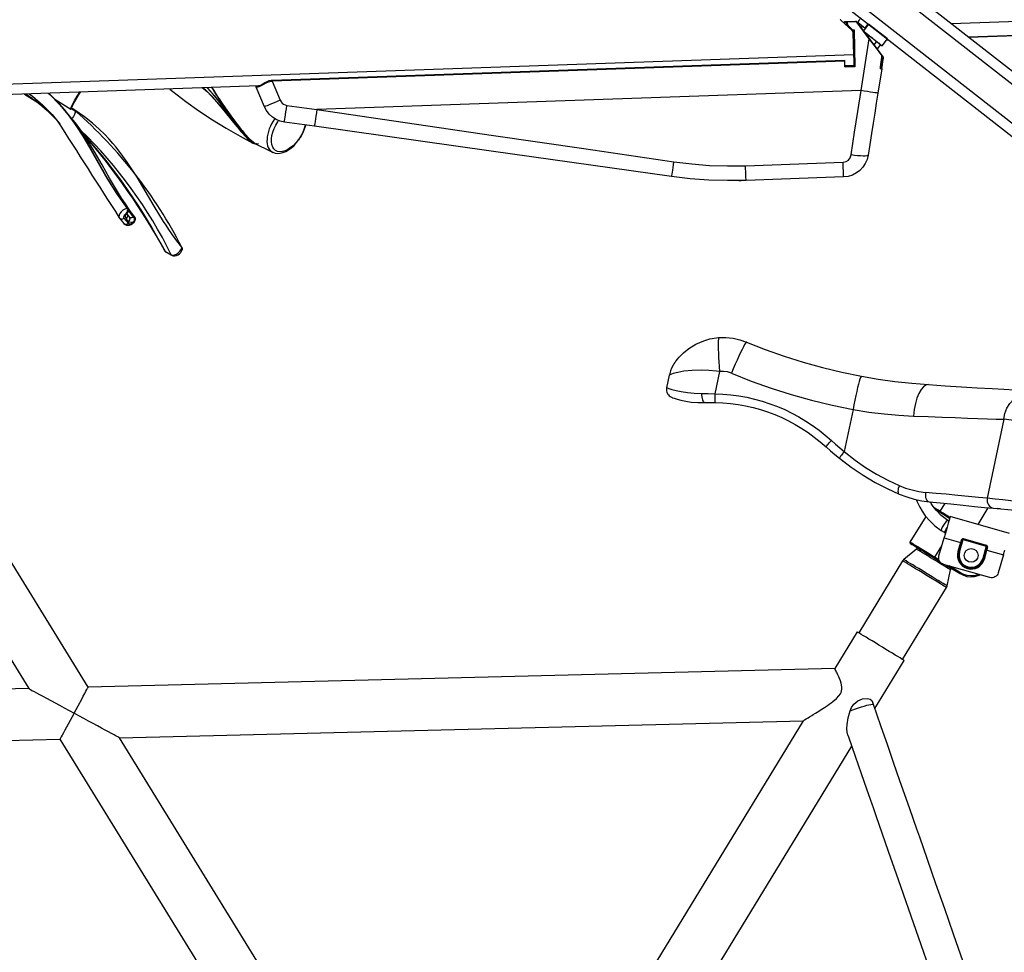
# Model space of a CAD drawing. Extents: x -8513 to 11880, y -414 to 8400.
# Drawn here: x 1855 to 2430, y 2723 to 3267 of the extents above; entities that cross this region are included whole.
import ezdxf

# ---------------------------------------------------------------- set-up
doc = ezdxf.new("R2010")
doc.units = 0
doc.header["$LTSCALE"] = 25
for name, color, linetype in [('Arcering', 1, 'Continuous'), ('Bemating', 10, 'Continuous'), ('Contour', 4, 'Continuous')]:
    doc.layers.add(name, color=color, linetype=linetype)
doc.styles.get("Standard").update_dxf_attribs({"font": 'isocp.shx'})
doc.dimstyles.new('JK-1-15', dxfattribs={"dimtxt": 37.5, "dimasz": 3, "dimexe": 5, "dimexo": 10, "dimgap": 10, "dimtad": 1, "dimdec": 0, "dimzin": 12, "dimdsep": 46, "dimtxsty": 'Standard', "dimblk": 'maatpunt', "dimcen": 10, "dimse1": 1, "dimse2": 1, "dimclrd": 10, "dimclre": 10, "dimclrt": 2, "dimadec": 0, "dimazin": 0, "dimtfac": 1, "dimtdec": 0, "dimtmove": 0, "dimatfit": 3, "dimldrblk": 'leaderpijl', "dimfxl": 1, "dimtolj": 1, "dimtzin": 0, "dimarcsym": 0})

# ---------------------------------------------------------------- blocks, each defined once
blk = doc.blocks.new('Ventura EZ ZA')
at = {"layer": 'Arcering'}
for points in [[(1043.29, 1221.27), (860.14, 1364.36)], [(1039.25, 1201.57), (861.61, 1340.37)], [(941.62, 1308.32), (1237.38, 1318.65)], [(951.65, 1300.48), (1234.68, 1310.36)], [(879.59, 1309.16), (879.54, 1309.16), (879.48, 1309.13), (879.43, 1309.11), (879.38, 1309.07), (879.35, 1309.02), (879.32, 1308.97), (879.31, 1308.91), (879.3, 1308.85), (879.1, 1308.85)], [(879.3, 1308.85), (879.31, 1308.41)], [(884.89, 1291.8), (884.67, 1304.35), (883.88, 1304.31), (880.66, 1307.32), (880.59, 1309.2), (879.59, 1309.16), (879.59, 1309.2), (879.59, 1309.33), (879.58, 1309.35), (879.58, 1309.37)], [(880.58, 1309.4), (880.58, 1309.34), (880.59, 1309.31), (880.59, 1309.2), (880.67, 1309.2), (880.7, 1309.2), (880.77, 1309.2), (880.78, 1309.21), (880.99, 1309.21), (881.05, 1307.49), (884.03, 1304.72), (885.07, 1304.75), (885.44, 1283.11), (879.79, 1282.91), (879.79, 1283.02), (879.79, 1283.06), (879.79, 1283.11)], [(885.82, 1309.38), (880.99, 1309.21), (880.99, 1309.25), (880.99, 1309.29), (880.99, 1309.41)], [(886.65, 1309.19), (886.65, 1309.18), (886.64, 1309.18), (886.62, 1309.17), (886.61, 1309.15), (886.55, 1309.11), (886.52, 1309.09), (886.49, 1309.06), (886.38, 1309.18), (886.26, 1309.27), (886.12, 1309.33), (885.98, 1309.37), (885.82, 1309.38), (885.82, 1309.46), (885.82, 1309.49), (885.82, 1309.58)], [(898.85, 1267.79), (898.65, 1267.78), (898.09, 1267.84), (897.17, 1267.96), (895.94, 1268.12), (894.45, 1268.34), (892.75, 1268.59), (890.9, 1268.87), (888.98, 1269.18), (893.76, 1299.41), (886.49, 1309.06)], [(888.7, 1306.47), (890.31, 1306.53)], [(892.03, 1306.59), (892.33, 1306.6)], [(893.76, 1299.41), (893.8, 1299.43), (893.83, 1299.46), (893.85, 1299.48), (893.9, 1299.51), (893.91, 1299.52), (893.92, 1299.53)], [(904.01, 1298.82), (905.01, 1298.85)], [(884.82, 1290.04), (109.79, 1262.97)], [(900.41, 1282.07), (900.43, 1282.07), (900.46, 1282.06), (900.5, 1282.04), (900.53, 1282.01), (900.56, 1281.97), (900.58, 1281.93), (900.58, 1281.89), (900.58, 1281.84), (900.44, 1281.91), (900.34, 1282.08), (900.27, 1282.34), (900.25, 1282.66), (900.28, 1283.02), (901.17, 1288.47)], [(901.07, 1283.09), (901.76, 1287.48), (901.16, 1288.28)], [(901.96, 1287.44), (901.95, 1287.44), (901.92, 1287.45), (901.9, 1287.45), (901.84, 1287.46), (901.8, 1287.47), (901.76, 1287.48), (901.83, 1287.71), (901.89, 1287.94), (901.95, 1288.15), (902.04, 1288.48), (902.07, 1288.6), (902.09, 1288.67), (902.09, 1288.69)], [(879.48, 1286.28), (545.32, 1274.61), (550.02, 1263.54), (548.23, 1262.79), (546.51, 1262.07), (544.92, 1261.41), (543.53, 1260.84), (542.38, 1260.38), (541.53, 1260.05), (540.99, 1259.86), (540.81, 1259.81)], [(885.23, 1283.5), (885.24, 1283.5), (885.25, 1283.47), (885.26, 1283.45), (885.28, 1283.41), (885.31, 1283.36), (885.34, 1283.31), (885.37, 1283.24), (885.41, 1283.18), (885.44, 1283.11), (885.37, 1283.14), (885.31, 1283.17), (885.25, 1283.2), (885.19, 1283.23), (885.13, 1283.25), (885.1, 1283.27), (885.07, 1283.28), (885.05, 1283.29), (885.04, 1283.3)], [(900.28, 1283.02), (900.3, 1283.02)], [(901.27, 1283.06), (901.26, 1283.06), (901.25, 1283.06), (901.23, 1283.06), (901.21, 1283.07), (901.18, 1283.07), (901.14, 1283.08), (901.1, 1283.08), (901.07, 1283.09), (900.31, 1283.06)], [(504.66, 1270.76), (505.28, 1270.34), (507.62, 1268.39), (511.77, 1264.06), (516.16, 1258.78), (520.36, 1253.53), (522.78, 1250.52), (525.03, 1247.8), (527.1, 1245.37), (528.18, 1244.14), (529.2, 1243.02), (530.15, 1242.02), (531.02, 1241.14), (532.55, 1239.72), (533.77, 1238.79), (534.17, 1238.59)], [(534.64, 1238.62), (534.11, 1238.89), (533.02, 1239.72), (531.75, 1240.88), (530.05, 1242.56), (528.34, 1244.4), (524.98, 1248.25), (521.76, 1252.13), (518.65, 1255.97), (514.62, 1260.92), (510.6, 1265.55), (506.39, 1269.6), (504.75, 1270.76)], [(507.37, 1270.85), (507.51, 1270.74), (511.49, 1266.33), (515.29, 1261.41), (519.16, 1256.24), (522.17, 1252.29), (525.29, 1248.31), (528.52, 1244.4), (530.15, 1242.55), (531.75, 1240.88), (531.82, 1240.95), (531.9, 1241), (531.98, 1241.04), (532.04, 1241.04)], [(530.71, 1242.41), (530.66, 1242.45), (529.1, 1244.16), (527.37, 1246.17), (525.47, 1248.47), (523.94, 1250.37), (522.32, 1252.43), (520.83, 1254.35), (519.29, 1256.37), (516.35, 1260.24), (513.47, 1264), (510.57, 1267.59), (507.55, 1270.81), (507.49, 1270.85)], [(509.96, 1270.94), (510.05, 1270.8), (510.83, 1269.55), (511.6, 1268.33), (512.17, 1267.47), (513.21, 1265.87)], [(510.24, 1270.95), (511.78, 1268.37), (513.31, 1266.03)], [(513.73, 1265.64), (513.25, 1266.37), (512.33, 1267.81), (511.47, 1269.19), (510.38, 1270.95)], [(537, 1271.22), (536.44, 1271.19), (536.1, 1271.18), (535.98, 1271.17)], [(545.3, 1275.12), (545.3, 1275.1), (545.31, 1275.02), (545.31, 1274.91), (545.32, 1274.77), (545.32, 1274.61), (544.92, 1274.58), (543, 1274.11), (541.6, 1273.46), (540.34, 1272.74), (538.48, 1271.69), (537, 1271.22), (536.98, 1271.34), (536.98, 1271.46), (537, 1271.57), (537.05, 1271.68), (537.11, 1271.77), (537.2, 1271.84), (537.3, 1271.88), (537.4, 1271.9)], [(408.57, 1262.28), (400.82, 1267.13)], [(405.3, 1264.61), (401.26, 1267.14)], [(401.69, 1267.16), (408.06, 1262.75), (414.13, 1257.6), (419.49, 1252.15)], [(403.53, 1267.22), (405.47, 1265.87), (411.55, 1260.73), (416.91, 1255.28), (419.3, 1252.41)], [(414.7, 1267.62), (415.63, 1266.83), (421.27, 1261.09), (426.27, 1255.1), (430.76, 1248.89), (434.86, 1242.53), (438.69, 1236.06), (443.78, 1227.05), (448.95, 1218.04), (454.52, 1209.1), (460.82, 1200.35), (460.55, 1200.32), (459.41, 1199.98), (458.26, 1199.34), (457.25, 1198.47), (456.47, 1197.46), (456.02, 1196.43), (455.94, 1195.5), (456.26, 1194.76), (456.48, 1194.54), (456.77, 1194.37), (457.09, 1194.26), (457.44, 1194.22), (457.8, 1194.26), (458.17, 1194.36), (458.52, 1194.53), (458.84, 1194.75), (458.69, 1195.11), (458.72, 1195.58), (458.95, 1196.1), (459.34, 1196.61), (459.84, 1197.05), (460.09, 1197.2), (460.1, 1197.21), (460.1, 1197.22), (460.11, 1197.24), (460.13, 1197.27), (460.16, 1197.33), (460.23, 1197.43), (460.64, 1198.18), (460.97, 1199.01), (461.06, 1199.61), (461, 1200), (460.82, 1200.35), (460.98, 1200.35), (461.11, 1200.3), (461.23, 1200.22), (461.24, 1200.2)], [(418.59, 1264.22), (427.86, 1258.41), (428.09, 1259.55), (428.78, 1261.15), (430.16, 1263.55), (431.59, 1265.93), (433.1, 1268.26)], [(428.56, 1259.65), (428.53, 1259.58), (428.25, 1259.11), (427.86, 1258.41), (427.86, 1258.41), (427.87, 1258.41), (428.43, 1258.58), (430.43, 1257.33), (430.35, 1256.33), (430.03, 1255.24), (429.47, 1254.17), (428.74, 1253.21), (428.44, 1252.89)], [(428.95, 1258.5), (428.95, 1258.5), (428.83, 1258.53), (428.43, 1258.58), (428.36, 1258.7), (428.33, 1258.77), (428.31, 1258.84), (428.29, 1258.91), (428.25, 1259.04), (428.25, 1259.11)], [(550.02, 1263.54), (550.51, 1262.64), (551.19, 1261.86), (552, 1261.24), (552.93, 1260.79), (553.93, 1260.55), (571.41, 1258.09), (571.14, 1256.18), (570.88, 1254.35), (570.64, 1252.67), (570.43, 1251.2), (570.26, 1249.99), (570.12, 1249.09), (570.04, 1248.54), (570.01, 1248.36)], [(552.52, 1250.82), (552.56, 1251), (552.64, 1251.55), (552.77, 1252.45), (552.95, 1253.66), (553.16, 1255.13), (553.4, 1256.81), (553.66, 1258.64), (553.93, 1260.55)], [(419.93, 1251.62), (421.68, 1249.53)], [(564.65, 1249.12), (564.49, 1248.49), (563.85, 1246.45), (562.97, 1244.41), (561.9, 1242.41), (560.64, 1240.52), (559.22, 1238.76), (557.7, 1237.21), (556.11, 1235.89), (554.49, 1234.84), (552.88, 1234.08), (551.33, 1233.64), (549.86, 1233.53), (548.53, 1233.74), (547.37, 1234.28), (546.4, 1235.12), (545.66, 1236.26), (545.15, 1237.65), (544.89, 1239.27), (544.9, 1241.07), (545.17, 1243), (545.69, 1245.01), (546.45, 1247.06), (547.43, 1249.08), (548.61, 1251.04), (549.08, 1251.73)], [(535.03, 1238.34), (535.09, 1238.3), (535.46, 1238.17)], [(535.61, 1238.11), (536.15, 1237.91)], [(893.09, 1231.43), (892.87, 1231.21), (892.28, 1231.06), (891.36, 1230.98), (890.14, 1230.98), (888.66, 1231.05), (886.98, 1231.19), (885.16, 1231.4), (883.26, 1231.67)], [(778.38, 1219.07), (778.44, 1219.23), (778.55, 1219.7), (778.7, 1220.47), (778.88, 1221.51), (779.09, 1222.79), (779.32, 1224.28), (779.56, 1225.92), (779.82, 1227.65)], [(821.9, 1216.79), (821.89, 1216.95), (821.88, 1217.42), (821.85, 1218.19), (821.81, 1219.23), (821.77, 1220.51), (821.72, 1221.98), (821.66, 1223.61), (821.6, 1225.35)], [(878.79, 1218.78), (878.79, 1218.94), (878.77, 1219.41), (878.75, 1220.18), (878.71, 1221.22), (878.67, 1222.49), (878.61, 1223.97), (878.56, 1225.6), (878.5, 1227.33)], [(458.84, 1194.75), (461.43, 1191.62), (461.76, 1191.39), (462.23, 1191.34), (462.78, 1191.46), (463.36, 1191.73), (463.89, 1192.14), (464.1, 1192.35), (464.04, 1192.34), (463.14, 1192.26), (461.95, 1192.5), (461.39, 1192.88), (460.08, 1194.46), (459.75, 1195.48), (459.8, 1196.28), (460.09, 1197.2), (460.1, 1197.21), (460.11, 1197.22), (460.18, 1197.27), (460.26, 1197.33), (460.44, 1197.47), (460.9, 1197.87), (461.15, 1198.22)], [(460.64, 1196.95), (461.9, 1195.43), (462.23, 1195.21), (462.97, 1195.06), (463.54, 1195.11), (464.44, 1195.42), (461.52, 1199.47)], [(464.45, 1195.41), (464.67, 1195.05), (464.81, 1194.65), (464.88, 1194.06), (464.72, 1193.25), (464.4, 1192.67), (464.25, 1192.5), (464.14, 1192.39), (464.12, 1192.37), (464.11, 1192.36), (464.1, 1192.35), (464.11, 1192.36), (464.12, 1192.36), (464.17, 1192.38), (464.23, 1192.4), (464.34, 1192.45), (464.98, 1192.93), (465.36, 1193.54)], [(465.24, 1195.37), (465.14, 1195.46), (464.98, 1195.51), (464.81, 1195.52), (464.62, 1195.48), (464.44, 1195.42)], [(461.43, 1191.62), (461.1, 1191.4), (460.76, 1191.23), (460.39, 1191.13), (460.02, 1191.1), (459.68, 1191.13), (459.35, 1191.24), (459.07, 1191.41), (458.84, 1191.64)], [(482.68, 1175.58), (483.02, 1175.23), (486.47, 1173.36), (487.28, 1173.16), (488.3, 1173.31), (489.43, 1173.77), (490.54, 1174.51), (491.49, 1175.43), (492.19, 1176.44), (492.56, 1177.42), (492.6, 1177.65), (492.8, 1177.28), (492.88, 1176.86), (492.82, 1176.31)], [(806.05, 1125.03), (805.9, 1124.81), (805.78, 1124.21), (805.7, 1123.22), (805.65, 1121.88), (805.65, 1120.19), (805.68, 1118.21), (805.75, 1115.97), (805.86, 1113.51), (806, 1110.89), (806.18, 1108.14), (806.38, 1105.33), (804.56, 1105.52), (800.08, 1105.85), (795.67, 1105.99), (790.39, 1105.86), (785.6, 1105.39), (782.1, 1104.76), (779.37, 1104.02), (778.29, 1103.64), (777.54, 1103.34), (777.11, 1103.15), (777.14, 1103.16)], [(822.23, 1122.42), (821.99, 1122.3), (821.6, 1121.8), (821.05, 1120.92), (820.38, 1119.71), (819.58, 1118.16), (818.68, 1116.32), (817.69, 1114.22), (816.64, 1111.92), (815.54, 1109.45), (814.43, 1106.86), (813.31, 1104.22), (824.81, 1099.66), (836.46, 1095.5), (848.26, 1091.76), (860.17, 1088.43), (872.2, 1085.53), (884.32, 1083.06), (879.18, 1058.53), (885.54, 1053.56), (891.68, 1049.3), (898.02, 1045.41), (904.6, 1041.84), (911.27, 1038.71), (915.03, 1037.24), (918.84, 1036.09), (922.73, 1035.25), (926.6, 1034.72)], [(813.31, 1104.22), (811.07, 1104.96), (808.74, 1105.33), (806.38, 1105.33), (803.64, 1092.29), (803.63, 1091.31), (803.62, 1090.35), (803.63, 1089.48), (803.65, 1088.71), (803.68, 1088.08), (803.73, 1087.61), (803.78, 1087.32), (803.84, 1087.23)], [(889.18, 1102.47), (888.97, 1102.3), (888.69, 1101.74), (888.35, 1100.79), (887.94, 1099.47), (887.49, 1097.82), (887, 1095.86), (886.48, 1093.64), (885.94, 1091.2), (885.4, 1088.58), (884.85, 1085.85), (884.32, 1083.06), (893.46, 1081.57), (902.46, 1080.45), (911.12, 1079.68), (919.52, 1079.21), (928.13, 1078.89), (936.38, 1078.58), (943.98, 1078.31), (951.13, 1078.06), (957.19, 1077.85), (962.79, 1077.66), (967.79, 1077.5), (972.29, 1077.35), (962.63, 1031.31), (962.54, 1030.28), (962.64, 1029.25), (962.91, 1028.27), (963.35, 1027.39), (963.95, 1026.64), (964.66, 1026.04), (965.48, 1025.65), (966.35, 1025.45)], [(795.92, 1092.48), (795.96, 1091.45), (796.08, 1090.45), (796.25, 1089.53), (796.48, 1088.72), (796.74, 1088.05), (797.03, 1087.55), (797.34, 1087.25), (797.66, 1087.16)], [(868.61, 1061.21), (868.64, 1061.31), (868.79, 1061.54), (869.05, 1061.9), (869.43, 1062.37), (869.9, 1062.93), (870.45, 1063.56), (871.05, 1064.24), (871.69, 1064.95), (874.14, 1062.76), (876.63, 1060.61), (879.18, 1058.53), (878.58, 1057.78), (878.02, 1057.06), (877.52, 1056.39), (877.09, 1055.79), (876.74, 1055.3), (876.5, 1054.92), (876.37, 1054.67), (876.35, 1054.57)], [(911.27, 1038.71), (910.96, 1037.84), (910.74, 1036.99), (910.59, 1036.18), (910.53, 1035.45), (910.57, 1034.82), (910.69, 1034.3), (910.9, 1033.93), (911.2, 1033.72)], [(932.46, 1024.68), (933.21, 1024.21), (934.69, 1023.31), (936.39, 1022.28), (938.27, 1021.13), (940.28, 1019.91), (940.74, 1019.63)], [(939.62, 1018.26), (939.61, 1018.3), (939.21, 1018.17), (938.59, 1017.62), (937.83, 1016.72), (937.07, 1015.61), (936.41, 1014.46), (935.94, 1013.44), (935.75, 1012.72), (935.85, 1012.42)], [(939.25, 1014.42), (938.58, 1013.26), (938.02, 1012.27), (937.64, 1011.62), (937.51, 1011.39)], [(931.81, 996.38), (931.82, 996.38), (931.83, 996.41), (931.85, 996.45), (931.89, 996.5), (931.93, 996.56), (931.97, 996.64), (932.02, 996.72), (932.07, 996.8), (929.91, 998.12), (927.79, 999.41), (925.77, 1000.64), (923.9, 1001.79), (922.2, 1002.82), (920.72, 1003.72), (919.5, 1004.47), (918.56, 1005.04), (917.92, 1005.43), (917.6, 1005.63), (917.56, 1005.65)], [(948.72, 1007.53), (948.71, 1007.5), (948.7, 1007.47), (948.68, 1007.4), (948.67, 1007.35), (948.65, 1007.28), (948.63, 1007.24), (962.1, 1003.39), (962.11, 1003.43), (962.12, 1003.47), (962.13, 1003.51), (962.17, 1003.62), (962.18, 1003.65), (962.18, 1003.69)], [(941.26, 989.46), (941.1, 989.55), (940.65, 989.82), (939.92, 990.27), (938.92, 990.87), (937.7, 991.63), (936.28, 992.49), (934.7, 993.45), (933.02, 994.47), (931.29, 995.53), (929.56, 996.58), (927.89, 997.61), (926.31, 998.57), (924.89, 999.44), (923.66, 1000.18), (922.67, 1000.79), (921.93, 1001.24), (921.48, 1001.51), (921.33, 1001.61)], [(934.46, 995.35), (932.07, 996.8), (936.1, 1003.42)], [(962.88, 1002.49), (962.69, 1002.52), (962.51, 1002.48), (962.37, 1002.39), (962.3, 1002.26), (962.35, 1002.9), (962.27, 1003.21), (962.2, 1003.33), (962.15, 1003.37), (962.1, 1003.39), (959.99, 996.01), (960.09, 995.99), (960.18, 995.97), (960.26, 995.94), (960.33, 995.92), (960.39, 995.9), (960.43, 995.89), (960.46, 995.88), (960.47, 995.88), (960.48, 995.88), (960.51, 995.87), (960.55, 995.85), (960.61, 995.84), (960.68, 995.82), (960.77, 995.79), (960.86, 995.77), (960.95, 995.74)], [(938.88, 979.16), (938.73, 979.25), (938.28, 979.52), (937.55, 979.97), (936.55, 980.58), (935.3, 981.34), (933.84, 982.23), (932.19, 983.24), (930.4, 984.33), (928.51, 985.48), (926.56, 986.67), (924.6, 987.86), (922.68, 989.04), (920.84, 990.16), (919.11, 991.21), (917.55, 992.16), (916.19, 992.99), (915.06, 993.68), (914.2, 994.21), (913.6, 994.57), (913.3, 994.75), (913.26, 994.77)], [(939.25, 980.09), (939.1, 980.19), (938.63, 980.47), (937.87, 980.93), (936.83, 981.57), (935.54, 982.36), (934.03, 983.28), (932.34, 984.31), (930.51, 985.43), (928.57, 986.6), (926.59, 987.81), (924.61, 989.02), (922.68, 990.2), (920.84, 991.32), (919.14, 992.35), (917.64, 993.27), (916.34, 994.06), (915.31, 994.69), (914.55, 995.16), (914.08, 995.44), (913.93, 995.54)], [(957.7, 986.79), (957.09, 986.57), (955.06, 986.08), (952.97, 985.94), (950.89, 986.18), (948.89, 986.76), (947.02, 987.69), (940.37, 991.74)], [(946.75, 987.27), (946.76, 987.28), (946.77, 987.3), (946.8, 987.34), (946.83, 987.39), (946.87, 987.46), (946.91, 987.53), (946.96, 987.61), (947.02, 987.69)], [(882.55, 907.14), (884.15, 907.76), (885.84, 908.38), (887.55, 908.97), (889.25, 909.52), (890.85, 910.01), (892.33, 910.42), (893.62, 910.74), (894.68, 910.95), (895.48, 911.06), (896, 911.05), (896.2, 910.94)]]:
    blk.add_lwpolyline(points, dxfattribs=at)
for points in [[(888.98, 1269.18), (571.41, 1258.09), (622.96, 1250.56), (674.5, 1243.04), (727.16, 1235.34), (779.82, 1227.65), (790.16, 1226.37), (800.57, 1225.56), (811.07, 1225.21), (821.6, 1225.35), (878.5, 1227.33), (880.24, 1227.72), (881.67, 1228.65), (882.72, 1230.02), (883.26, 1231.67), (885.27, 1244.85), (887.12, 1256.99)], [(945.57, 1000.14), (945.66, 1000.11), (945.75, 1000.08), (945.84, 1000.06), (945.91, 1000.04), (945.97, 1000.02), (946.01, 1000.01), (946.04, 1000), (946.05, 1000), (946.06, 1000), (946.08, 999.99), (946.13, 999.98), (946.19, 999.96), (946.26, 999.94), (946.34, 999.91), (946.43, 999.89), (946.53, 999.86), (948.63, 1007.24), (948.58, 1007.24), (948.52, 1007.24), (948.39, 1007.18), (948.17, 1006.97), (947.87, 1006.38), (947.88, 1006.53), (947.8, 1006.68), (947.67, 1006.81), (947.5, 1006.89), (947.4, 1006.55), (947.32, 1006.26), (947.25, 1006.01), (947.18, 1005.8), (947.14, 1005.64), (947.11, 1005.52), (947.08, 1005.45), (947.08, 1005.43)]]:
    blk.add_lwpolyline(points, close=True, dxfattribs=at)
for points in [[(492.53, 1177.91), (492.54, 1177.89), (492.58, 1177.78), (492.59, 1177.65, 0.096776), (430.43, 1257.33)], [(486.9, 1173), (486.71, 1173.13), (486.47, 1173.36, 0.085839), (433.57, 1246.19)], [(483.45, 1174.87), (483.26, 1174.99), (483.02, 1175.23, 0.053727), (435.29, 1243.69)], [(775.62, 1095.77), (775.83, 1095.7), (776.92, 1095.35), (778.66, 1094.84), (781.14, 1094.2), (784.08, 1093.58), (787.63, 1093.01), (791.54, 1092.62), (795.92, 1092.48), (799.7, 1092.43), (803.64, 1092.29, -0.182549), (871.69, 1064.95)], [(1074.86, 1035.63), (1074.86, 1035.63), (1074.71, 1035.28), (1074.37, 1034.52), (1073.23, 1032.47), (1071.6, 1030.18), (1069.53, 1027.95), (1067.06, 1025.94), (1064.21, 1024.21), (1071.34, 1058.2), (1070.88, 1058.58), (1068.48, 1060.42), (1064.94, 1062.69), (1060.49, 1064.94), (1057.83, 1066.04), (1054.92, 1067.06), (1049.77, 1068.44), (1043.96, 1069.39, -0.000683), (972.29, 1077.35, -0.390186), (990.27, 1093.79)], [(1035.73, 1023.66, -0.001423), (962.63, 1031.31), (957.46, 1031.79), (951.67, 1032.33), (945.43, 1032.92), (938.7, 1033.56), (932.79, 1034.13), (926.6, 1034.72), (926.53, 1033.71), (926.56, 1032.72), (926.7, 1031.79), (926.94, 1030.95), (927.28, 1030.26), (927.7, 1029.72), (928.17, 1029.36), (928.69, 1029.2)], [(945.57, 1000.14, 0.999836), (960.95, 995.74), (962.46, 1001.03), (962.47, 1001.05), (962.49, 1001.13), (962.53, 1001.24), (962.57, 1001.41), (962.63, 1001.62), (962.7, 1001.87), (962.78, 1002.16), (962.88, 1002.49), (962.91, 1002.7), (962.87, 1002.93), (962.78, 1003.17), (962.62, 1003.41), (962.6, 1003.42), (962.59, 1003.43), (962.39, 1003.6), (962.18, 1003.69), (948.72, 1007.53), (948.47, 1007.57), (948.24, 1007.53), (948.22, 1007.53), (948.2, 1007.52), (947.94, 1007.41), (947.73, 1007.26), (947.59, 1007.08), (947.5, 1006.89)]]:
    blk.add_lwpolyline(points, format="xyb", dxfattribs=at)
blk.add_arc((953.26, 997.94), 7, 164.07439, 344.02887, dxfattribs=at)
for centre, major_axis, ratio, start_param, end_param in [((553.73, 1247.03), (8.52, 13.56), 0.560014, 1.492419, 3.216076), ((927.17, 1077.15), (1.14, 20.45), 0.37934, 6.282328, 7.774013)]:
    blk.add_ellipse(centre, major_axis=major_axis, ratio=ratio, start_param=start_param, end_param=end_param, dxfattribs=at)
at = {"layer": 'Contour'}
for points in [[(1045.4, 1227.94), (1045.22, 1227.37), (863.83, 1369.09), (863.26, 1369.54), (861.54, 1370.68), (859.66, 1371.54), (857.67, 1372.1), (855.63, 1372.35), (853.56, 1372.28), (851.54, 1371.88), (849.59, 1371.19), (847.78, 1370.19), (845.64, 1368.88), (843.41, 1367.69), (841.13, 1366.64), (838.78, 1365.72), (836.39, 1364.94), (833.96, 1364.3), (831.49, 1363.8), (828.99, 1363.45), (827.41, 1363.28, 0.320772), (802.78, 1341.2)], [(884.76, 1291.79), (884.89, 1291.8, -0.408416), (885.1, 1291.6)], [(435.41, 1243.5, -0.061465), (482.67, 1175.55), (482.77, 1175.4), (483.1, 1175.1), (483.33, 1174.94), (483.42, 1174.88), (483.44, 1174.87), (483.45, 1174.87), (486.9, 1173)], [(778.82, 1090.04), (779.02, 1089.96), (780.01, 1089.63), (781.66, 1089.12), (783.91, 1088.51), (786.7, 1087.92), (789.94, 1087.44), (793.67, 1087.16), (797.66, 1087.16), (800.74, 1087.24), (803.84, 1087.22, -0.182562), (868.61, 1061.2), (871.14, 1058.93), (873.72, 1056.72), (876.35, 1054.57), (883.26, 1049.35), (890.2, 1044.71), (897.24, 1040.54), (904.23, 1036.9), (911.19, 1033.72), (915.62, 1032.03), (920.05, 1030.73), (924.4, 1029.8), (928.69, 1029.2), (935.18, 1028.55), (941.33, 1027.93), (948.59, 1027.2), (955.25, 1026.54), (961.12, 1025.97), (966.35, 1025.45, 0.001635), (1032.97, 1019.17)], [(947.87, 1006.38), (946.05, 1000, 0.999574), (960.47, 995.88), (962.3, 1002.26)]]:
    blk.add_lwpolyline(points, format="xyb", dxfattribs=at)
for points in [[(862.64, 1331.95), (891.01, 1309.79), (1038.43, 1194.6)], [(879.57, 1283.85), (885.03, 1284.04), (885.02, 1284.15), (885.01, 1284.5), (884.99, 1285.05), (884.96, 1285.79), (884.93, 1286.7), (884.89, 1287.74), (884.86, 1288.87), (884.82, 1290.04), (884.37, 1302.9), (884.35, 1303.1), (884.32, 1303.29), (884.26, 1303.48), (884.19, 1303.66), (884.1, 1303.84), (883.99, 1304), (883.87, 1304.16), (883.73, 1304.29), (877.29, 1310.3), (877.14, 1310.43), (876.98, 1310.54), (876.81, 1310.64)], [(887.09, 1308.61), (887.33, 1309.15), (887.81, 1310.01), (888.36, 1310.82), (889, 1311.57)], [(951.78, 1300.38), (1234.65, 1310.26)], [(880.98, 1309.42), (880.96, 1309.42), (880.93, 1309.41), (880.84, 1309.41), (880.78, 1309.4), (880.65, 1309.4), (880.58, 1309.4), (879.58, 1309.36), (879.49, 1309.35), (879.4, 1309.32), (879.31, 1309.27), (879.24, 1309.21), (879.18, 1309.13), (879.14, 1309.05), (879.11, 1308.95), (879.1, 1308.85), (879.11, 1308.61)], [(884.03, 1304.72), (884.02, 1304.67), (884.01, 1304.64), (883.99, 1304.61), (883.98, 1304.57), (883.97, 1304.55), (883.96, 1304.53), (883.96, 1304.52), (883.96, 1304.52), (880.85, 1307.41), (880.85, 1307.4), (880.84, 1307.4), (880.82, 1307.39), (880.77, 1307.37), (880.69, 1307.34), (880.66, 1307.32)], [(900.38, 1282.07), (900.65, 1282.08), (900.82, 1282.09), (900.91, 1282.09), (900.96, 1282.07), (901, 1282.05), (901.03, 1282.03), (901.06, 1281.99), (901.07, 1281.95), (901.08, 1281.9), (901.08, 1281.86), (901.08, 1281.88), (901.09, 1281.95), (901.13, 1282.21), (901.16, 1282.39), (901.19, 1282.6), (901.23, 1282.82), (901.27, 1283.06), (901.96, 1287.44), (901.99, 1287.66), (902.02, 1287.86), (902.06, 1288.05), (902.08, 1288.22), (902.1, 1288.35), (902.12, 1288.45), (902.13, 1288.51), (902.14, 1288.53), (902.14, 1288.59), (902.13, 1288.61), (902.12, 1288.64), (902.11, 1288.65), (902.11, 1288.67), (902.09, 1288.69), (900.98, 1290.17), (900.16, 1291.26), (899.15, 1292.59), (897.99, 1294.13), (896.71, 1295.84), (895.34, 1297.66), (893.92, 1299.53), (886.65, 1309.18), (886.52, 1309.33), (886.37, 1309.44), (886.19, 1309.52), (886.01, 1309.57), (885.82, 1309.58), (880.98, 1309.42), (880.94, 1309.41), (880.9, 1309.39), (880.87, 1309.38), (880.84, 1309.35), (880.82, 1309.32), (880.8, 1309.28), (880.79, 1309.25), (880.79, 1309.21), (880.85, 1307.41), (880.86, 1307.41), (880.87, 1307.42), (880.89, 1307.42), (880.97, 1307.46), (881.05, 1307.49)], [(884.81, 1304.49), (884.84, 1304.51), (884.85, 1304.53), (884.87, 1304.55), (883.96, 1304.52), (883.95, 1304.51), (883.95, 1304.5), (883.94, 1304.48), (883.93, 1304.46), (883.92, 1304.43), (883.91, 1304.39), (883.89, 1304.36), (883.88, 1304.31)], [(884.67, 1304.34), (884.71, 1304.38), (884.75, 1304.42), (884.78, 1304.46)], [(885.04, 1283.3), (885.08, 1283.3), (885.12, 1283.32), (885.15, 1283.33), (885.18, 1283.36), (885.21, 1283.39), (885.22, 1283.42), (885.23, 1283.46), (885.23, 1283.5), (884.87, 1304.55), (884.96, 1304.64), (884.99, 1304.67), (885.06, 1304.75)], [(887.23, 1308.93), (891.35, 1305.72), (893.19, 1308.08)], [(890.93, 1303.5), (901.33, 1295.38), (904.41, 1299.32), (893.38, 1307.94), (890.43, 1304.17)], [(891.87, 1302.76), (891.3, 1303.01)], [(891.33, 1302.96), (892.4, 1302.35), (893.41, 1301.3)], [(896.59, 1295.99), (897.96, 1297.75), (895.81, 1299.69), (893.41, 1301.3), (892.99, 1300.77)], [(900.98, 1290.17), (900.99, 1290.15), (901, 1290.12), (901, 1290.1), (901, 1290.08), (900.99, 1290.02), (900.15, 1291.11), (899.12, 1292.45), (897.93, 1294), (896.61, 1295.7), (895.21, 1297.53), (893.76, 1299.41)], [(903.93, 1298.71), (905.14, 1298.75)], [(897.96, 1297.75), (899.22, 1297.02), (900.24, 1295.97), (898.52, 1293.77)], [(898.4, 1293.83), (898.53, 1293.77)], [(900.24, 1295.96), (899.75, 1296.61)], [(900.3, 1283.02), (901.18, 1288.47), (901.17, 1288.47), (901.21, 1288.99), (901.18, 1289.5), (901.06, 1289.89), (900.99, 1290.02)], [(900.58, 1281.85), (900.85, 1281.85), (901.02, 1281.86), (901.08, 1281.86), (898.85, 1267.79), (897.91, 1261.89), (896.98, 1255.99), (896.04, 1250.1), (895.11, 1244.2), (894.1, 1237.81), (893.09, 1231.43), (892.49, 1228.99), (891.46, 1226.63), (890.09, 1224.53), (888.32, 1222.64), (886.33, 1221.12), (884.04, 1219.93), (881.51, 1219.13), (878.8, 1218.78), (821.9, 1216.79), (811.04, 1216.65), (800.17, 1216.98), (789.26, 1217.79), (778.38, 1219.08), (673.08, 1233.88), (570.01, 1248.36), (552.53, 1250.82), (550.02, 1251.39), (547.65, 1252.39), (545.48, 1253.77), (543.59, 1255.5), (542.01, 1257.54), (540.81, 1259.81), (535.99, 1271.17), (535.95, 1271.29), (535.94, 1271.41), (535.97, 1271.53), (536.02, 1271.63), (536.1, 1271.73), (536.2, 1271.8), (536.31, 1271.85), (536.43, 1271.87)], [(879.8, 1282.91), (879.68, 1283.03), (879.61, 1283.15), (879.58, 1283.25), (879.48, 1286.28), (879.47, 1286.44), (879.47, 1286.58), (879.47, 1286.69), (879.46, 1286.77), (879.46, 1286.79), (545.3, 1275.12)], [(885.04, 1283.3), (879.79, 1283.12), (879.75, 1283.12), (879.71, 1283.13), (879.68, 1283.14), (879.65, 1283.17), (879.62, 1283.2), (879.59, 1283.27), (879.58, 1283.31)], [(885.01, 1284.54), (885.22, 1284.54)], [(900.41, 1282.07), (900.39, 1282.1), (900.33, 1282.23), (900.28, 1282.48), (900.27, 1282.79), (900.3, 1283.02)], [(900.87, 1282.09), (900.88, 1282.11), (900.89, 1282.17), (900.9, 1282.26), (900.93, 1282.39), (900.96, 1282.53), (900.99, 1282.71), (901.03, 1282.89), (901.07, 1283.09)], [(537.35, 1271.9), (117.49, 1257.23)], [(485.64, 1270.09), (487.46, 1268.6), (494.94, 1262.86), (502.61, 1257.38), (510.46, 1252.16), (518.48, 1247.21), (526.64, 1242.54), (534.16, 1238.56)], [(545.3, 1275.09), (544.86, 1275.09), (543.46, 1274.81), (542.25, 1274.34), (541.08, 1273.73), (539.92, 1273.04), (538.84, 1272.41), (538.07, 1272.06), (537.5, 1271.91), (537.42, 1271.91)], [(400.82, 1267.13), (408.59, 1262.27)], [(401.51, 1267.24), (408.09, 1262.68), (413.59, 1258.09), (418.22, 1253.53), (421.08, 1250.29)], [(461.25, 1200.22), (457.91, 1204.65), (454.92, 1208.99), (452.51, 1212.73), (450.6, 1215.84), (449.12, 1218.33), (447.75, 1220.69), (446.37, 1223.09), (444.98, 1225.55), (440.55, 1233.41), (435.97, 1241.25), (432.16, 1247.28), (428.11, 1253.07), (424.17, 1258.08), (422.69, 1259.82), (421.19, 1261.5), (419.66, 1263.12), (417.76, 1265.06), (415.75, 1266.96), (415.01, 1267.63)], [(428.56, 1259.65), (429.03, 1260.68), (429.7, 1261.93), (430.77, 1263.74), (432.42, 1266.44), (433.59, 1268.27)], [(513.21, 1265.87), (513.36, 1265.64), (514.45, 1264), (515.58, 1262.33), (516.78, 1260.59), (517.91, 1258.96), (520.27, 1255.65), (522.7, 1252.35), (525.2, 1249.09), (526.94, 1246.93)], [(513.31, 1266.03), (515.62, 1262.49), (519.85, 1256.38), (522.2, 1253.11), (524.66, 1249.83), (527.21, 1246.57), (527.59, 1246.11)], [(535.26, 1238.27), (534.84, 1238.46), (533.43, 1239.59), (531.67, 1241.32), (529.6, 1243.65), (527.22, 1246.56), (526.14, 1247.94), (525, 1249.43), (523.8, 1251.04), (522.55, 1252.75), (521.23, 1254.57), (519.88, 1256.5), (518.67, 1258.23), (517.37, 1260.13), (516, 1262.17), (514.55, 1264.36), (513.72, 1265.64)], [(428.96, 1258.51), (428.85, 1258.58), (428.63, 1258.84), (428.51, 1259.18), (428.53, 1259.52), (428.58, 1259.65)], [(430.43, 1257.33), (430.4, 1257.49), (430.33, 1257.62), (430.25, 1257.69), (428.96, 1258.5)], [(465.25, 1195.37), (462.35, 1199.2), (459.67, 1203.03), (457.48, 1206.36), (455.62, 1209.33), (453.85, 1212.25), (452.16, 1215.14), (450.51, 1218.01), (446.09, 1225.86), (441.53, 1233.8), (437.78, 1239.95), (434.04, 1245.56), (430.49, 1250.37), (429.22, 1251.97), (427.95, 1253.51), (426.27, 1255.46), (426.05, 1255.7)], [(492.54, 1177.91), (489.79, 1181.45), (487.22, 1184.99), (485.12, 1188.04), (483.44, 1190.57), (482.03, 1192.77), (476.48, 1201.83), (466.5, 1218.58), (463.54, 1223.26), (460.74, 1227.45), (458.21, 1231.02), (455.53, 1234.56), (454.09, 1236.37), (452.41, 1238.39), (450.28, 1240.81), (447.65, 1243.62), (444.44, 1246.77), (440.56, 1250.2), (435.88, 1253.87), (430.25, 1257.69)], [(419.53, 1252.14), (421.27, 1250.05)], [(545.79, 1233.18), (547.02, 1232.74), (548.46, 1232.55), (549.98, 1232.64), (551.59, 1233.01), (553.24, 1233.67), (554.91, 1234.61), (556.56, 1235.8), (558.14, 1237.21), (559.62, 1238.81), (560.99, 1240.57), (561.81, 1241.78), (562.42, 1242.8), (563.45, 1244.78), (564.29, 1246.81), (564.92, 1248.85), (564.97, 1249.07)], [(534.99, 1238.74), (534.49, 1239), (533.06, 1240.15), (532.21, 1240.96), (531.27, 1241.91), (530.18, 1243.09), (529, 1244.44), (527.78, 1245.87), (529.18, 1244.18), (531.16, 1241.95), (533.07, 1240.03), (534.72, 1238.69), (534.97, 1238.59)], [(561.66, 1241.57), (562.73, 1243.36), (563.39, 1244.66)], [(534.17, 1238.59), (534.68, 1238.34), (534.87, 1238.36)], [(535.23, 1238.24), (535.54, 1238.08), (543.93, 1234.01), (545.82, 1233.18)], [(535.65, 1238.49), (536.39, 1238.22), (537.3, 1238.24)], [(545.75, 1233.23), (546, 1233.1)], [(817.7, 1216.68), (817.74, 1216.68), (818.06, 1216.69), (818.67, 1216.7), (818.84, 1216.7)], [(818.8, 1216.7), (819.08, 1216.71), (818.58, 1216.7)], [(455.21, 1196.22), (456.26, 1194.77), (458.84, 1191.64)], [(460.75, 1196.73), (460.89, 1196.46), (460.93, 1195.88), (460.75, 1195.29), (460.39, 1194.75), (460.11, 1194.48), (460.08, 1194.46)], [(460.79, 1196.75), (460.74, 1196.85), (460.72, 1196.9), (460.76, 1197.25), (460.97, 1197.82), (461.22, 1198.24)], [(460.94, 1196.76), (461.9, 1195.43), (462.15, 1194.93), (462.2, 1194.35), (462.03, 1193.74), (461.69, 1193.18), (461.39, 1192.88)], [(461.17, 1198.21), (461.2, 1198.25), (461.47, 1198.81), (461.54, 1199.37), (461.43, 1199.89), (461.23, 1200.19)], [(465.35, 1193.54), (465.51, 1193.91), (465.56, 1194.53), (465.43, 1195.07), (465.23, 1195.35)], [(458.86, 1191.61), (459.53, 1191.04), (460.31, 1190.71), (461.14, 1190.61), (462.05, 1190.72), (462.99, 1191.08), (463.92, 1191.68), (464.73, 1192.47), (465.34, 1193.45), (465.37, 1193.53)], [(492.81, 1176.35), (492.87, 1176.55), (492.85, 1177.2), (492.65, 1177.73), (492.51, 1177.9)], [(486.9, 1173), (487.82, 1172.69), (488.61, 1172.67), (489.49, 1172.86), (490.44, 1173.3), (491.33, 1173.95), (492.09, 1174.77), (492.66, 1175.78), (492.82, 1176.3)], [(780.6, 1110.94), (780.72, 1111.1), (781.02, 1111.5), (781.81, 1112.49), (782.78, 1113.61), (785.41, 1116.22), (788.49, 1118.67), (792.59, 1121.18), (797.2, 1123.17), (800.79, 1124.22), (804.57, 1124.88), (806.05, 1125.03), (810.18, 1125.09), (814.29, 1124.68), (818.33, 1123.79), (822.23, 1122.42), (833.07, 1118.12), (844.05, 1114.2), (855.18, 1110.67), (866.41, 1107.54), (877.75, 1104.8), (889.18, 1102.47), (898.97, 1100.8), (908.76, 1099.44), (918.62, 1098.36), (928.31, 1097.6), (938.12, 1096.97), (947.58, 1096.38), (956.76, 1095.81), (965.42, 1095.28), (972.37, 1094.86), (978.83, 1094.47)], [(873.75, 931.86), (437.99, 921.04), (316.69, 1117.98)], [(780.35, 1110.6), (780.27, 1110.48), (779.83, 1109.82), (779.31, 1108.98), (778.37, 1107.1), (777.77, 1105.58), (777.14, 1103.31), (777.11, 1103.17)], [(780.61, 1110.95), (780.6, 1110.94)], [(777.11, 1103.17), (775.56, 1095.78)], [(775.59, 1095.78), (775.47, 1095.17), (775.5, 1094.06), (775.74, 1093.1), (776.12, 1092.27), (776.59, 1091.59), (777.1, 1091.06), (777.59, 1090.67), (778.02, 1090.39), (778.36, 1090.23), (778.49, 1090.16)], [(876.35, 1054.57), (878.6, 1052.8)], [(921.16, 1030.49), (921.53, 1029.52), (922.23, 1027.94), (923.22, 1026), (924.59, 1023.68), (926.45, 1021.04), (928.88, 1018.19), (931.99, 1015.25), (935.84, 1012.4), (937.5, 1011.39), (937.88, 1011.18), (938.29, 1011.06)], [(940.25, 1017.91), (939.63, 1018.29), (935.75, 1021.26), (933, 1024.08), (931.68, 1025.72), (930.72, 1027.1), (929.97, 1028.29), (929.53, 1029.12)], [(940.88, 1020.13), (940.67, 1020.26), (938.71, 1021.45), (936.89, 1022.56), (935.24, 1023.56), (933.81, 1024.44), (932.63, 1025.16), (931.71, 1025.72), (931.58, 1025.8)], [(937.8, 1028.28), (935.01, 1023.71)], [(957.26, 1016.03), (963.2, 1025.76)], [(970.1, 1025.09), (968.68, 1025.22)], [(926.74, 1020.71), (917.56, 1005.65), (917.51, 1005.57), (917.49, 1005.47), (917.48, 1005.37), (917.5, 1005.27), (917.53, 1005.18), (917.58, 1005.09), (917.65, 1005.03), (917.72, 1004.97), (917.76, 1004.94), (918.7, 1004.37), (919.61, 1003.81), (920.79, 1003.09), (922.23, 1002.22), (923.87, 1001.22), (925.7, 1000.1), (927.66, 998.91), (929.71, 997.65), (931.81, 996.37), (934.79, 994.56)], [(961.85, 1000.7), (961.95, 1000.88), (962.12, 1001), (962.28, 1001.05), (962.46, 1001.03), (972.08, 998.28), (972.13, 998.46), (972.28, 999), (972.53, 999.85), (972.85, 1000.98)], [(975.65, 1010.78), (941.03, 1020.67), (940.98, 1020.49), (940.83, 1019.96), (940.58, 1019.1), (940.26, 1017.97), (939.88, 1016.64), (939.46, 1015.18), (939.03, 1013.67), (938.62, 1012.21), (938.24, 1010.87), (937.91, 1009.75), (937.67, 1008.89), (937.52, 1008.35), (937.46, 1008.17), (947.08, 1005.42), (947.24, 1005.34), (947.36, 1005.22), (947.44, 1005.03), (947.43, 1004.82)], [(937.88, 1011.18), (937.88, 1011.19), (937.93, 1011.3), (938.02, 1011.51), (938.16, 1011.83), (938.33, 1012.23), (938.53, 1012.71), (938.75, 1013.25), (939, 1013.83), (939.25, 1014.42)], [(972.08, 998.28), (969.05, 987.71), (968.77, 986.98), (968.34, 986.31), (967.79, 985.75), (967.15, 985.31), (966.43, 985), (965.67, 984.83), (964.88, 984.82), (964.11, 984.96), (937.19, 992.65), (936.46, 992.94), (935.8, 993.36), (935.23, 993.91), (934.79, 994.55), (934.48, 995.27), (934.31, 996.04), (934.3, 996.82), (934.44, 997.6), (937.46, 1008.17)], [(921.99, 1002.36), (921.85, 1002.15), (921.77, 1002.05), (921.69, 1001.96), (921.61, 1001.86), (921.52, 1001.77), (921.43, 1001.69), (921.33, 1001.6), (913.93, 995.53), (913.83, 995.45), (913.74, 995.37), (913.65, 995.28), (913.57, 995.18), (913.49, 995.09), (913.41, 994.99), (913.33, 994.88), (913.27, 994.78), (887.64, 952.74)], [(913.25, 937.13), (938.88, 979.16), (938.94, 979.27), (939, 979.38), (939.11, 979.61), (939.15, 979.73), (939.22, 979.97), (939.25, 980.09), (941.26, 989.46), (941.32, 989.7), (941.36, 989.82), (941.4, 989.94), (941.45, 990.06), (941.51, 990.17), (941.56, 990.28), (941.63, 990.39)], [(938.56, 992.26), (946.75, 987.27), (948.7, 986.3), (950.79, 985.68), (952.96, 985.44), (955.14, 985.58), (957.25, 986.09), (958.46, 986.57)], [(897.03, 908.59), (914.11, 936.6), (913.96, 936.7), (913.5, 936.97), (912.76, 937.43), (911.73, 938.05), (910.46, 938.83), (908.97, 939.74), (907.28, 940.77), (905.44, 941.89), (903.49, 943.08), (901.47, 944.31), (899.43, 945.56), (897.41, 946.79), (895.46, 947.98), (893.62, 949.1), (891.93, 950.13), (890.44, 951.04), (889.16, 951.82), (888.14, 952.44), (887.39, 952.89), (886.94, 953.17), (886.78, 953.26), (873.72, 931.84)], [(855.16, 901.39), (855.26, 901.45), (855.56, 901.63), (855.98, 901.88), (856.96, 902.47), (858.07, 903.14), (858.9, 903.65), (860.25, 904.48), (861.11, 905.01), (862.44, 905.83), (863.35, 906.4), (864.3, 907), (865.74, 907.91), (866.71, 908.54), (867.7, 909.19), (869.32, 910.27), (870.39, 911.02), (871.47, 911.79), (872.54, 912.6), (874.64, 914.35), (876.09, 915.87), (876.93, 917.06), (877.34, 917.88), (877.8, 919.8), (877.81, 920.73), (877.61, 922.28), (877.36, 923.29), (876.91, 924.73), (876.4, 926.08), (876.03, 926.96), (875.5, 928.18), (875, 929.26), (874.76, 929.78), (874.46, 930.39), (873.96, 931.41), (873.84, 931.65), (873.74, 931.84)], [(403.29, 920.18), (403.33, 920.16), (403.64, 919.99), (404.25, 919.65), (405.17, 919.16), (406.38, 918.51), (407.85, 917.71), (409.58, 916.77), (411.55, 915.7), (413.74, 914.51), (416.11, 913.23), (418.64, 911.86), (421.3, 910.41), (424.06, 908.91), (426.89, 907.38), (429.74, 905.83), (428.58, 903.66), (427.42, 901.55), (426.32, 899.51), (425.29, 897.61), (424.35, 895.87), (423.51, 894.33), (422.81, 893.04), (422.24, 892), (421.83, 891.24), (421.58, 890.78), (421.5, 890.62)], [(456.2, 891.48), (456.16, 891.5), (455.85, 891.67), (455.23, 892.01), (454.32, 892.5), (453.12, 893.15), (451.64, 893.95), (449.91, 894.9), (447.94, 895.96), (445.76, 897.15), (443.39, 898.44), (440.86, 899.81), (438.2, 901.25), (435.43, 902.75), (432.61, 904.28), (429.74, 905.83), (430.92, 908), (432.07, 910.11), (434.21, 914.05), (435.15, 915.79), (435.98, 917.33), (436.69, 918.62), (437.25, 919.67), (437.66, 920.42), (437.91, 920.88), (437.99, 921.04)], [(881.28, 893.09), (880.89, 894.73), (880.77, 896.87), (880.86, 899.14), (881.41, 903.13), (882.55, 907.14), (883.5, 909.19), (884.84, 911.1), (887.16, 913.04), (889.9, 914.15), (892.72, 914.42), (894.25, 914.05), (895.34, 913.17), (895.57, 912.56)], [(896.21, 910.94), (895.64, 912.59)], [(966.41, 709.47), (942.97, 776.76), (937.81, 791.54), (932.67, 806.31), (927.77, 820.38), (923.23, 833.39), (921.59, 838.1), (919.6, 843.81), (917.26, 850.52), (914.57, 858.24), (911.53, 866.97), (908.2, 876.52), (904.54, 887.03), (900.54, 898.5), (896.21, 910.94)], [(653.67, 570.88), (456.2, 891.48), (855.16, 901.39), (653.65, 570.88)], [(247.86, 886.31), (421.5, 890.62), (636.13, 542.15)], [(881.25, 893.08), (881.65, 891.93), (885.57, 880.68), (889.08, 870.62), (892.18, 861.74), (894.31, 855.59), (896.2, 850.18), (897.83, 845.5), (899.35, 841.13), (904.91, 825.2), (910.63, 808.78), (920.93, 779.23), (931.23, 749.64)], [(601.32, 423.57), (883.55, 886.49)]]:
    blk.add_lwpolyline(points, dxfattribs=at)
for points in [[(890.34, 1230.66), (890.34, 1230.75), (890.33, 1230.66)], [(299.83, 1088.16), (403.29, 920.18), (225.98, 915.78), (212.54, 933.84)]]:
    blk.add_lwpolyline(points, close=True, dxfattribs=at)
blk.add_circle((953.26, 997.94), 4, dxfattribs=at)
blk.add_arc((44884.58, 29598.61), 52731.9, 212.517819, 212.591205, dxfattribs=at)
blk = doc.blocks.new('maatpunt')
at = {"layer": 'Bemating'}
h = blk.add_hatch(color=256, dxfattribs=at)
h.paths.add_polyline_path([(0, 2.62, 0.414214), (-2.62, 0), (0, 0)])
h.paths.add_polyline_path([(0, -2.62, 0.414214), (2.62, 0, 0.414214), (0, 2.62)])
h.paths.add_polyline_path([(0, 0), (-2.62, 0, 0.414214), (0, -2.62)])
blk.add_line((0, 10), (0, -10), dxfattribs=at)
blk.add_circle((0, 0), 2.62, dxfattribs=at)
blk = doc.blocks.new('*D66')
at = {"layer": 'Bemating', "color": 10, "lineweight": -2, "transparency": 16777216}
blk.add_line((1460.31, 1808.41), (3015.07, 1808.41), dxfattribs=at)
at = {"layer": 'Defpoints', "color": 0, "transparency": 16777216}
for p in [(3018.07, 3605.55, 27.31), (1457.31, 1962.8, 27.31), (3018.07, 1808.41)]:
    blk.add_point(p, dxfattribs=at)
at = {"layer": 'Bemating', "color": 10, "lineweight": -2, "transparency": 16777216, "xscale": 3, "yscale": 3, "zscale": 3, "rotation": 180}
blk.add_blockref('maatpunt', (1457.31, 1808.41), dxfattribs=at)
at = {"layer": 'Bemating', "color": 10, "lineweight": -2, "transparency": 16777216, "xscale": 3, "yscale": 3, "zscale": 3}
blk.add_blockref('maatpunt', (3018.07, 1808.41), dxfattribs=at)
at = {"layer": 'Bemating', "color": 2, "transparency": 16777216, "insert": (2237.69, 1837.16), "char_height": 37.5, "attachment_point": 5}
blk.add_mtext('\\A1;1560', dxfattribs=at)
blk = doc.blocks.new('leaderpijl')
at = {"layer": 'Bemating'}
blk.add_solid([(-8, -1.33), (0, 0), (-8, 1.33)], dxfattribs=at)
blk = doc.blocks.new('*D67')
at = {"layer": 'Bemating', "color": 10, "lineweight": -2, "transparency": 16777216}
blk.add_line((3015.07, 1686.64), (999.63, 1686.64), dxfattribs=at)
at = {"layer": 'Defpoints', "color": 0, "transparency": 16777216}
for p in [(3018.07, 3605.55, 27.31), (996.63, 1956.8, 27.31), (996.63, 1686.64)]:
    blk.add_point(p, dxfattribs=at)
at = {"layer": 'Bemating', "color": 10, "lineweight": -2, "transparency": 16777216, "xscale": 3, "yscale": 3, "zscale": 3, "rotation": 180}
blk.add_blockref('maatpunt', (996.63, 1686.64), dxfattribs=at)
at = {"layer": 'Bemating', "color": 10, "lineweight": -2, "transparency": 16777216, "xscale": 3, "yscale": 3, "zscale": 3}
blk.add_blockref('maatpunt', (3018.07, 1686.64), dxfattribs=at)
at = {"layer": 'Bemating', "color": 2, "transparency": 16777216, "insert": (2007.35, 1715.4), "char_height": 37.5, "attachment_point": 5}
blk.add_mtext('\\A1;2020', dxfattribs=at)

msp = doc.modelspace()

# ---------------------------------------------------------------- block references
at = {"layer": 'Bemating'}
msp.add_blockref('Ventura EZ ZA', (1457.31, 1956.8, 27.31), dxfattribs=at)

# ---------------------------------------------------------------- dimensions: what is measured, and where the dimension line sits
for base, p1, p2, override, picture, middle in [((996.63, 1686.64), (3018.07, 3605.55, 27.31), (996.63, 1956.8, 27.31), {"dimrnd": 10, "dimtmove": 1}, '*D67', (2007.35, 1715.4)), ((3018.07, 1808.41), (1457.31, 1962.8, 27.31), (3018.07, 3605.55, 27.31), {"dimlfac": 1, "dimrnd": 10, "dimtmove": 1}, '*D66', (2237.69, 1837.16))]:
    dim = msp.add_linear_dim(base=base, p1=p1, p2=p2, dimstyle='JK-1-15', override=override, dxfattribs=at)
    dim.commit()
    dim.dimension.update_dxf_attribs({"geometry": picture, "text_midpoint": middle})

doc.saveas('drawing.dxf')
